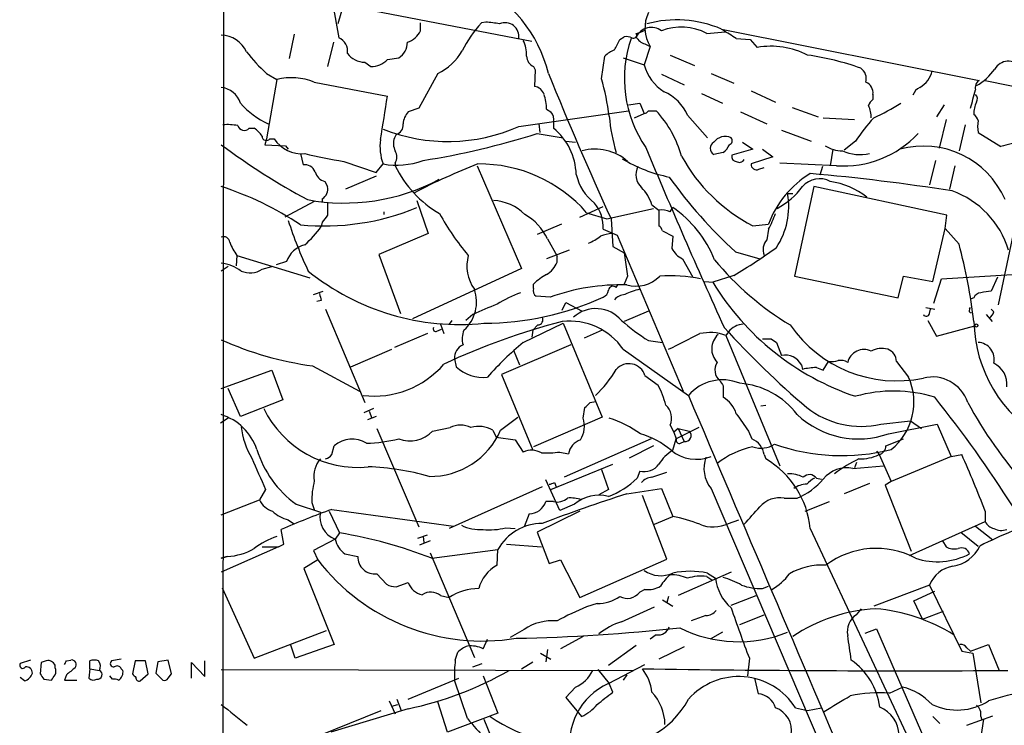
# Model space of a CAD drawing. Extents: x 4 to 1056, y 8 to 883.
# Drawn here: x 42 to 138, y 457 to 526 of the extents above; entities that cross this region are included whole.
import ezdxf

# ---------------------------------------------------------------- set-up
doc = ezdxf.new("R2010")
doc.units = 0
doc.header["$MEASUREMENT"] = 0
doc.layers.add('MAIN', color=5, linetype='CONTINUOUS')

msp = doc.modelspace()

# ---------------------------------------------------------------- linework, layer by layer
at = {"layer": 'MAIN'}
for p, q in [((61.8067, 599.6093), (61.468, 62.3146)), ((61.5527, 529.59), (91.7787, 523.748)), ((72.39, 527.4733), (72.9827, 524.0866)), ((73.406, 527.2193), (72.898, 525.4413)), ((80.9413, 524.764), (80.9413, 525.526)), ((87.2913, 525.6106), (86.868, 525.526)), ((68.6647, 524.4253), (68.1567, 522.0546)), ((100.33, 523.9173), (100.7533, 524.1713)), ((101.9387, 524.51), (102.2773, 524.5946)), ((102.2773, 524.5946), (102.87, 524.8486)), ((108.7967, 524.51), (110.5747, 524.6793)), ((110.236, 524.9333), (135.2973, 519.938)), ((72.4747, 523.6633), (71.882, 521.2926)), ((103.2933, 523.24), (102.7007, 521.462)), ((102.7853, 523.494), (103.2933, 523.24)), ((111.6753, 524.002), (113.03, 523.9173)), ((113.03, 523.9173), (113.7073, 523.1553)), ((98.552, 520.1073), (98.8907, 522.3086)), ((105.2407, 522.3933), (107.6113, 521.3773)), ((75.5227, 521.716), (76.1153, 521.2926)), ((77.724, 521.97), (78.8247, 522.1393)), ((91.948, 521.2926), (92.1173, 520.954)), ((100.6687, 522.1393), (102.7007, 521.462)), ((65.9553, 520.6153), (66.9713, 520.0226)), ((82.6347, 520.6153), (80.772, 517.2286)), ((92.1173, 520.954), (92.0327, 519.3453)), ((104.394, 520.5306), (106.5953, 519.5146)), ((109.22, 520.6153), (111.4213, 519.684)), ((66.9713, 520.0226), (65.9553, 514.2653)), ((70.612, 519.7686), (77.724, 518.414)), ((108.2887, 518.668), (110.3207, 517.7366)), ((113.1147, 518.922), (115.4853, 517.8213)), ((124.968, 518.5833), (124.968, 518.0753)), ((101.1767, 517.5673), (102.2773, 517.7366)), ((102.2773, 517.7366), (102.7007, 516.7206)), ((131.9107, 517.5673), (131.1487, 516.382)), ((80.772, 517.2286), (79.756, 516.89)), ((90.5087, 515.4506), (101.1767, 516.9746)), ((93.218, 517.144), (93.6413, 516.89)), ((101.7693, 516.2973), (102.7007, 516.7206)), ((103.124, 516.9746), (103.886, 516.9746)), ((106.934, 516.5513), (108.8813, 514.35)), ((112.0987, 516.89), (114.6387, 515.7046)), ((117.094, 517.3133), (119.634, 516.382)), ((92.456, 515.7046), (92.5407, 514.858)), ((93.8953, 515.874), (93.8953, 515.2813)), ((120.142, 516.2973), (123.19, 516.128)), ((132.08, 516.128), (131.4027, 513.334)), ((133.9427, 515.62), (133.35, 513.08)), ((64.262, 515.2813), (64.77, 515.2813)), ((78.5707, 514.6886), (78.4013, 514.35)), ((92.2867, 514.7733), (94.8267, 514.35)), ((116.078, 515.112), (118.9567, 514.0113)), ((135.2127, 514.858), (137.414, 513.5033)), ((65.9553, 514.2653), (65.786, 513.6726)), ((65.786, 513.6726), (67.818, 513.588)), ((66.294, 514.2653), (66.7173, 514.2653)), ((67.818, 513.588), (68.072, 513.2493)), ((95.0807, 514.0113), (96.012, 513.9266)), ((112.268, 513.9266), (113.284, 513.2493)), ((123.2747, 514.0113), (122.174, 513.1646)), ((69.2573, 512.826), (69.5113, 511.7253)), ((110.4053, 512.9106), (109.474, 512.7413)), ((113.284, 513.2493), (111.252, 512.6566)), ((114.2153, 513.2493), (115.2313, 512.4873)), ((121.0733, 513.2493), (120.8193, 511.6406)), ((73.4907, 512.064), (76.6233, 510.9633)), ((76.6233, 510.9633), (77.3007, 511.81)), ((78.486, 511.8946), (78.486, 511.6406)), ((86.4447, 511.6406), (90.7627, 501.65)), ((115.2313, 512.4873), (113.1147, 511.81)), ((121.412, 511.6406), (115.9087, 511.8946)), ((131.064, 512.1486), (130.4713, 509.778)), ((132.9267, 511.6406), (132.4187, 509.3546)), ((113.8767, 511.302), (114.3847, 511.4713)), ((120.0573, 511.556), (119.8033, 510.7093)), ((71.628, 510.1166), (71.882, 509.6086)), ((76.6233, 510.6246), (73.66, 509.3546)), ((82.3807, 510.1166), (82.7193, 510.286)), ((82.7193, 510.286), (82.3807, 510.1166)), ((116.6707, 508.9313), (117.1787, 508.9313)), ((119.2107, 509.6086), (117.348, 500.888)), ((132.1647, 506.8146), (119.2107, 509.6086)), ((70.612, 508.1693), (67.7333, 506.6453)), ((71.374, 508.4233), (71.374, 508.1693)), ((80.6027, 508.254), (81.7033, 505.0366)), ((103.4627, 507.8306), (104.14, 507.3226)), ((77.3853, 507.1533), (77.3853, 506.8993)), ((96.4353, 506.6453), (98.7213, 507.6613)), ((97.1127, 507.0686), (99.06, 506.476)), ((99.06, 506.476), (103.632, 507.492)), ((105.2407, 507.1533), (105.4947, 507.5766)), ((139.1073, 507.3226), (137.16, 498.094)), ((71.374, 506.1373), (71.2893, 505.714)), ((94.6573, 505.968), (92.2867, 504.952)), ((99.4833, 506.476), (99.6527, 503.7666)), ((113.284, 505.7986), (114.808, 505.968)), ((131.9953, 505.5446), (132.1647, 506.8146)), ((81.7033, 505.0366), (76.8773, 503.0046)), ((98.7213, 505.46), (100.076, 504.8673)), ((104.4787, 505.2906), (105.4947, 504.7826)), ((114.808, 505.46), (114.6387, 504.444)), ((130.81, 500.38), (131.9953, 505.5446)), ((133.35, 504.0206), (131.9953, 505.5446)), ((93.3027, 504.5286), (94.234, 502.8353)), ((100.076, 504.8673), (106.5107, 489.712)), ((105.4947, 504.7826), (105.41, 503.5973)), ((76.8773, 503.0046), (78.994, 497.2473)), ((95.4193, 503.428), (93.218, 502.5813)), ((99.6527, 503.7666), (100.7533, 503.174)), ((100.7533, 503.174), (101.092, 500.888)), ((111.5907, 503.2586), (113.9613, 502.5813)), ((63.0767, 502.92), (62.992, 501.904)), ((63.0767, 502.92), (70.1887, 500.7186)), ((67.9027, 502.3273), (66.8867, 501.9886)), ((94.234, 502.2426), (94.234, 502.8353)), ((106.426, 502.5813), (107.442, 500.8033)), ((62.23, 501.8193), (61.5527, 501.396)), ((65.532, 501.5653), (66.4633, 501.8193)), ((90.7627, 501.65), (80.1793, 496.7393)), ((91.948, 499.7026), (91.948, 500.126)), ((101.092, 500.888), (100.7533, 500.126)), ((108.6273, 500.38), (109.3893, 500.2953)), ((111.4213, 500.9726), (109.3893, 500.2953)), ((117.348, 500.888), (127.4233, 498.7713)), ((127.4233, 498.7713), (127.9313, 500.888)), ((127.9313, 500.888), (130.81, 500.38)), ((130.8947, 498.2633), (131.6567, 500.634)), ((131.6567, 500.634), (138.5147, 501.0573)), ((137.0753, 500.8033), (136.4827, 499.4486)), ((70.5273, 499.11), (71.4587, 499.4486)), ((99.9913, 499.7873), (100.1607, 500.0413)), ((71.2893, 498.5173), (70.866, 498.4326)), ((93.5567, 498.856), (92.202, 498.9406)), ((94.742, 497.586), (95.0807, 498.348)), ((95.0807, 498.348), (96.6893, 497.5013)), ((134.7893, 498.7713), (134.5353, 498.6866)), ((71.7127, 497.6706), (75.5227, 488.6113)), ((103.124, 497.5013), (100.7533, 496.4853)), ((130.1327, 497.84), (130.9793, 497.6706)), ((130.4713, 497.2473), (130.556, 497.6706)), ((134.366, 497.6706), (134.4507, 497.84)), ((136.7367, 497.4166), (136.4827, 497.6706)), ((83.9893, 496.57), (83.7353, 496.2313)), ((86.0213, 497.1626), (85.344, 496.57)), ((90.932, 494.4533), (94.8267, 496.316)), ((94.8267, 496.316), (98.6367, 487.172)), ((130.302, 496.57), (131.1487, 495.046)), ((135.9747, 497.1626), (136.5673, 496.4853)), ((82.55, 495.554), (82.9733, 495.7233)), ((82.8887, 496.2313), (83.2273, 495.3)), ((91.8633, 495.6386), (91.7787, 494.9613)), ((92.3713, 496.1466), (91.8633, 495.6386)), ((98.6367, 495.6386), (96.8587, 494.8766)), ((110.9133, 495.4693), (110.6593, 495.1306)), ((131.1487, 495.046), (134.874, 496.062)), ((81.6187, 495.3), (78.4013, 493.9453)), ((103.124, 494.6226), (104.4787, 494.4533)), ((110.6593, 495.1306), (115.9087, 482.4306)), ((115.062, 494.792), (115.57, 494.4533)), ((115.57, 494.4533), (116.078, 493.1833)), ((74.168, 492.0826), (78.1473, 493.776)), ((95.5887, 494.1993), (88.8153, 491.3206)), ((90.0007, 493.6913), (90.5933, 492.252)), ((100.6687, 493.776), (107.0187, 489.2886)), ((84.2433, 492.8446), (84.4127, 492.0826)), ((120.142, 491.744), (120.65, 492.5906)), ((127.254, 492.5906), (128.4393, 491.0666)), ((61.5527, 489.966), (66.4633, 491.744)), ((66.4633, 491.744), (67.564, 488.8653)), ((70.4427, 492.1673), (75.0147, 489.712)), ((118.0253, 492.252), (118.11, 491.8286)), ((119.4647, 491.998), (120.142, 491.744)), ((88.8153, 491.3206), (91.8633, 483.9546)), ((102.7853, 491.236), (104.0553, 490.3046)), ((63.4153, 487.2566), (62.23, 489.966)), ((110.4053, 490.22), (110.4053, 489.1193)), ((67.564, 488.8653), (63.4153, 487.2566)), ((97.4513, 488.6113), (97.9593, 488.696)), ((76.3693, 488.0186), (75.438, 487.5953)), ((75.946, 487.7646), (76.2, 487.0873)), ((96.774, 487.0873), (96.9433, 488.1033)), ((114.046, 488.2726), (114.554, 488.3573)), ((62.23, 487.0873), (61.468, 486.5793)), ((76.6233, 487.2566), (75.7767, 486.918)), ((88.7307, 485.902), (90.424, 487.172)), ((98.6367, 487.172), (91.948, 484.2933)), ((125.73, 486.4946), (128.6087, 486.8333)), ((128.6087, 486.8333), (129.7093, 486.0713)), ((76.708, 486.0713), (80.772, 476.504)), ((82.1267, 485.8173), (83.82, 486.156)), ((87.9687, 485.902), (88.3073, 485.2246)), ((105.2407, 486.41), (105.5793, 485.7326)), ((106.0027, 486.0713), (105.5793, 485.7326)), ((108.0347, 486.156), (105.8333, 485.0553)), ((106.0027, 486.0713), (107.1033, 485.8173)), ((106.0027, 486.0713), (106.5953, 484.8013)), ((112.8607, 485.8173), (113.1993, 485.0553)), ((126.492, 485.5633), (131.2333, 486.4946)), ((131.2333, 486.4946), (132.588, 483.362)), ((88.3073, 485.2246), (90.17, 484.9706)), ((90.17, 484.9706), (90.932, 483.7853)), ((103.378, 485.0553), (94.9113, 481.33)), ((105.4947, 483.9546), (105.8333, 485.0553)), ((105.5793, 485.7326), (105.8333, 485.0553)), ((106.2567, 484.632), (106.5953, 484.8013)), ((126.238, 484.378), (127.9313, 485.0553)), ((72.3053, 483.5313), (72.5593, 484.378)), ((103.632, 484.378), (101.2613, 483.1926)), ((125.3067, 483.87), (125.5607, 483.5313)), ((94.488, 483.7853), (95.3347, 483.616)), ((114.3847, 483.5313), (114.554, 483.108)), ((125.5607, 483.5313), (126.746, 480.9066)), ((132.588, 483.362), (126.746, 480.9066)), ((132.588, 483.362), (133.604, 483.5313)), ((93.6413, 480.1446), (99.6527, 482.6)), ((98.552, 482.092), (99.2293, 480.1446)), ((102.2773, 481.9226), (102.0233, 481.2453)), ((123.0207, 482.1766), (125.984, 482.4306)), ((123.3593, 482.7693), (123.19, 482.2613)), ((94.488, 478.1126), (93.1333, 481.076)), ((103.4627, 481.33), (104.902, 481.838)), ((119.4647, 481.2453), (119.9727, 481.1606)), ((65.8707, 480.1446), (65.278, 479.1286)), ((92.7947, 480.3986), (83.7353, 476.3346)), ((93.98, 480.822), (94.1493, 480.3986)), ((99.2293, 480.1446), (98.298, 479.6366)), ((101.0073, 479.7213), (104.394, 480.2293)), ((104.394, 480.2293), (105.4947, 477.52)), ((109.22, 480.2293), (121.412, 451.6966)), ((124.6293, 480.7373), (122.174, 479.7213)), ((126.746, 480.9066), (126.1533, 480.568)), ((126.1533, 480.568), (128.6933, 474.1333)), ((61.5527, 477.6893), (65.278, 479.1286)), ((104.902, 473.3713), (102.5313, 479.552)), ((116.332, 479.298), (117.602, 479.298)), ((68.834, 478.7053), (71.2047, 477.9433)), ((70.358, 478.8746), (70.612, 478.1973)), ((72.3053, 478.1973), (84.1587, 476.5886)), ((93.8953, 478.9593), (93.1333, 478.9593)), ((95.9273, 478.7053), (94.488, 478.1126)), ((118.364, 478.028), (120.7347, 478.9593)), ((68.072, 477.1813), (68.58, 476.8426)), ((72.0513, 478.028), (73.0673, 475.9113)), ((91.5247, 477.774), (91.0167, 476.504)), ((96.4353, 478.028), (92.2867, 475.996)), ((103.7167, 476.758), (105.4947, 477.52)), ((110.9133, 476.8426), (111.9293, 477.1813)), ((135.89, 478.028), (135.89, 477.012)), ((67.6487, 474.8106), (67.3947, 476.25)), ((89.2387, 476.4193), (90.17, 476.3346)), ((118.872, 476.3346), (128.4393, 455.93)), ((128.524, 473.71), (135.89, 477.012)), ((134.9587, 476.5886), (136.652, 475.234)), ((72.644, 475.3186), (70.5273, 474.218)), ((73.0673, 475.9113), (72.644, 475.3186)), ((80.6873, 475.4033), (81.6187, 475.742)), ((81.1953, 475.5726), (81.28, 474.98)), ((92.2867, 475.996), (93.472, 472.948)), ((133.5193, 475.996), (135.2127, 474.6413)), ((67.1407, 474.5566), (61.5527, 472.1013)), ((65.532, 474.5566), (67.1407, 474.5566)), ((67.1407, 474.5566), (67.6487, 474.8106)), ((81.8727, 475.1493), (80.8567, 474.726)), ((82.042, 473.456), (88.4767, 474.3026)), ((88.392, 472.7786), (88.4767, 474.3026)), ((89.3233, 474.8106), (92.71, 474.5566)), ((131.7413, 475.1493), (132.08, 474.5566)), ((61.5527, 473.456), (62.1453, 473.6253)), ((62.1453, 473.6253), (61.5527, 473.456)), ((70.5273, 474.218), (70.9507, 473.2866)), ((73.5753, 473.8793), (74.8453, 473.6253)), ((81.8727, 473.964), (86.1907, 463.804)), ((96.4353, 469.646), (104.902, 473.3713)), ((70.9507, 473.2866), (69.596, 472.44)), ((69.596, 472.44), (72.5593, 465.074)), ((93.472, 472.948), (94.5727, 473.2866)), ((94.5727, 473.2866), (96.4353, 469.646)), ((76.708, 471.932), (77.6393, 470.916)), ((111.1673, 472.1013), (106.0027, 469.8153)), ((108.7967, 471.678), (109.3047, 471.3393)), ((108.8813, 472.0166), (109.6433, 471.5086)), ((61.6373, 470.5773), (64.77, 463.7193)), ((78.5707, 470.662), (79.756, 471.0853)), ((114.2153, 470.4926), (114.808, 470.7466)), ((130.4713, 470.8313), (125.0527, 468.7993)), ((130.4713, 470.8313), (133.604, 464.3966)), ((82.8887, 469.8153), (83.7353, 469.646)), ((102.7853, 470.408), (102.2773, 470.154)), ((105.0713, 469.7306), (104.902, 469.138)), ((111.1673, 468.884), (113.6227, 469.8153)), ((128.9473, 469.3073), (130.9793, 470.2386)), ((98.1287, 469.0533), (97.1127, 468.7146)), ((100.4993, 467.2753), (103.7167, 468.7146)), ((104.4787, 469.392), (105.4947, 468.7993)), ((123.3593, 467.9526), (123.8673, 468.5453)), ((129.794, 467.5293), (128.9473, 469.3073)), ((108.712, 467.868), (107.2727, 467.36)), ((112.014, 467.0213), (114.3847, 467.9526)), ((129.794, 467.5293), (131.826, 468.2913)), ((124.206, 466.1746), (125.3067, 466.598)), ((125.3067, 466.598), (130.8947, 453.7286)), ((64.77, 463.7193), (71.7973, 466.4286)), ((91.0167, 466.5133), (89.662, 465.7513)), ((96.774, 465.836), (94.5727, 464.6506)), ((103.886, 466.0053), (103.2933, 465.582)), ((110.3207, 466.2593), (109.1353, 465.582)), ((68.7493, 463.7193), (68.326, 464.9893)), ((72.5593, 465.074), (68.7493, 463.7193)), ((87.0373, 464.6506), (87.4607, 465.582)), ((99.2293, 463.042), (101.9387, 464.9893)), ((106.5953, 464.82), (104.14, 463.6346)), ((134.112, 464.7353), (134.4507, 464.3966)), ((134.4507, 464.3966), (136.2287, 465.074)), ((136.2287, 465.074), (137.2447, 462.534)), ((84.328, 463.55), (84.582, 464.312)), ((92.6253, 464.2273), (93.6413, 463.6346)), ((93.3027, 464.566), (93.1333, 463.3806)), ((112.9453, 463.7193), (112.776, 462.026)), ((133.604, 464.3966), (134.7047, 464.2273)), ((134.7047, 464.2273), (135.4667, 459.4013)), ((43.0107, 463.55), (41.9947, 463.2113)), ((44.0267, 463.296), (43.942, 462.1953)), ((44.5347, 463.4653), (44.0267, 463.296)), ((45.3813, 462.788), (45.3813, 463.042)), ((46.482, 463.4653), (46.9053, 463.55)), ((48.768, 462.7033), (48.768, 463.4653)), ((51.816, 463.6346), (50.8847, 463.4653)), ((53.1707, 463.4653), (52.9167, 462.1953)), ((54.1867, 463.4653), (53.1707, 463.4653)), ((54.4407, 462.1953), (54.1867, 463.4653)), ((55.372, 463.3806), (55.2027, 462.28)), ((56.388, 463.55), (55.372, 463.3806)), ((56.7267, 462.1953), (56.388, 463.55)), ((58.674, 461.772), (58.674, 463.296)), ((58.674, 463.296), (59.944, 461.9413)), ((59.944, 461.9413), (59.944, 463.4653)), ((86.0213, 462.8726), (86.9527, 463.2113)), ((90.7627, 462.7033), (91.8633, 463.3806)), ((99.2293, 461.264), (102.7853, 463.1266)), ((42.418, 461.518), (41.9947, 461.8566)), ((46.482, 462.1106), (46.3127, 461.6026)), ((48.768, 462.7033), (48.6833, 461.772)), ((48.768, 462.7033), (49.6993, 462.534)), ((50.9693, 461.6873), (50.7153, 462.026)), ((51.816, 462.7033), (51.9853, 462.534)), ((53.6787, 461.518), (54.4407, 462.1953)), ((55.2027, 462.28), (55.88, 461.6026)), ((56.388, 461.772), (56.7267, 462.1953)), ((61.5527, 462.6186), (101.6, 462.534)), ((87.0373, 462.026), (88.4767, 458.3853)), ((98.2133, 462.6186), (99.314, 461.264)), ((101.0073, 462.1106), (100.6687, 461.6026)), ((44.2807, 461.6873), (45.0427, 461.6026)), ((46.3127, 461.6026), (47.498, 461.6026)), ((79.756, 459.74), (84.6667, 461.772)), ((85.5133, 457.8773), (84.2433, 461.6026)), ((96.012, 460.9253), (95.0807, 459.9093)), ((99.6527, 460.4173), (99.314, 461.264)), ((113.4533, 461.772), (113.792, 460.248)), ((126.5767, 460.3326), (127.8467, 460.9253)), ((95.0807, 459.9093), (96.6047, 458.0466)), ((77.8933, 459.5706), (78.486, 458.3006)), ((78.1473, 459.0626), (78.74, 459.232)), ((78.6553, 459.74), (79.0787, 458.6393)), ((83.566, 456.5226), (82.6347, 459.486)), ((68.072, 454.9986), (77.1313, 458.6393)), ((79.756, 458.8086), (72.2207, 456.5226)), ((88.4767, 458.3853), (83.566, 456.5226)), ((117.4327, 458.8933), (118.618, 458.6393)), ((118.618, 458.6393), (119.9727, 458.8933)), ((130.81, 458.0466), (131.4873, 457.3693)), ((134.112, 457.2), (136.652, 458.1313)), ((135.4667, 458.0466), (135.5513, 457.708)), ((87.122, 457.7926), (88.9847, 453.136)), ((135.7207, 457.7926), (135.2127, 454.4906))]:
    msp.add_line(p, q, dxfattribs=at)
msp.add_circle((135.0251, 496.0923), 0.1541, dxfattribs=at)
for centre, radius, start, end in [((80.6094, 517.5154), 13.1486, 13.636427, 64.882255), ((106.2383, 525.0463), 3.4548, 154.346495, 211.522649), ((95.3441, 517.7037), 11.534, 137.297152, 153.685986), ((85.2529, 503.795), 21.9106, 81.091268, 84.661912), ((89.1739, 524.1612), 1.3847, 53.338642, 112.410744), ((89.1963, 524.2137), 1.3294, 350.836692, 52.762009), ((103.4088, 523.4632), 1.6317, 52.860437, 154.281375), ((105.8579, 514.6171), 11.2068, 67.004081, 105.014145), ((106.3122, 519.7293), 5.3877, 62.539381, 110.856635), ((61.4592, 521.5197), 2.8224, 25.437424, 88.101601), ((72.4485, 522.7927), 1.3998, 350.539024, 67.566211), ((79.075, 525.6344), 2.0593, 286.831691, 334.996721), ((101.0073, 522.9864), 1.2118, 65.215613, 102.09905), ((101.6846, 524.3407), 0.3053, 236.325546, 33.674454), ((103.0958, 524.7498), 1.2937, 206.563071, 256.111999), ((94.9246, 498.707), 30.3385, 56.486921, 59.504034), ((77.9147, 523.642), 1.7568, 301.198118, 0.694717), ((88.2261, 522.4316), 3.0471, 357.686543, 27.3732), ((-153.9239, 650.4093), 283.9811, 333.320348, 333.549531), ((112.6496, 520.1382), 11.8656, 160.996243, 214.493104), ((114.9989, 515.2744), 7.986, 63.052168, 99.307456), ((77.67, 533.3465), 17.3008, 217.844921, 227.381079), ((75.5016, 523.7907), 2.0748, 216.292734, 270.582686), ((80.1811, 525.6347), 5.587, 296.050465, 329.708278), ((92.3555, 522.298), 1.0849, 179.440159, 247.93673), ((100.7382, 520.4336), 2.6323, 110.368798, 134.576735), ((115.07, 496.8282), 25.8101, 70.271169, 82.098792), ((76.2047, 523.3292), 2.0386, 267.486519, 318.183468), ((107.1742, 522.7463), 4.6542, 196.018277, 237.127344), ((138.1476, 520.2785), 1.5287, 37.446337, 150.18306), ((446.2804, 664.3774), 381.0526, 202.16507, 204.480415), ((123.0362, 520.0708), 1.2904, 346.45591, 54.653307), ((128.3631, 521.3688), 2.4144, 299.172384, 348.060377), ((132.3033, 524.2454), 5.5404, 299.640212, 324.633512), ((68.4064, 514.3736), 5.8284, 67.764128, 104.254161), ((91.9141, 518.2502), 1.1015, 17.602583, 83.818923), ((73.9741, 513.063), 25.5675, 7.650058, 15.992893), ((123.8618, 518.7373), 1.1169, 352.074488, 67.418411), ((135.7267, 519.2547), 0.8071, 122.146113, 197.902889), ((5166.3759, 24764.1028), 24760.5597, 258.27788305, 258.63921381), ((61.3157, 517.0707), 2.2027, 17.596718, 83.823255), ((-38.3741, 534.8176), 117.2512, 349.862752, 351.957864), ((87.7652, 516.9238), 5.4572, 2.312515, 17.703514), ((102.8112, 514.7145), 4.5135, 24.014046, 65.985954), ((130.0715, 518.1062), 1.2709, 114.721926, 162.015561), ((-309.8084, 645.1214), 462.3015, 343.940009, 344.169185), ((134.511, 518.1479), 0.6245, 328.468229, 44.202024), ((69.4382, 522.9451), 7.9627, 220.852684, 245.40955), ((125.6446, 517.1446), 1.1506, 126.016391, 162.917772), ((122.3742, 516.3976), 2.4266, 357.631061, 26.559771), ((116.9996, 534.095), 19.5349, 294.345792, 303.13389), ((137.2138, 516.7363), 2.4266, 153.440229, 182.368939), ((81.161, 515.5863), 1.9167, 137.14175, 176.461333), ((92.7862, 516.1365), 1.1397, 346.684351, 41.38597), ((115.842, 517.7721), 16.5795, 184.516255, 197.051075), ((102.658, 517.2715), 0.5526, 274.432108, 327.497791), ((96.2741, 509.8436), 10.4303, 15.163965, 43.131726), ((134.112, 515.7046), 1.1516, 17.103826, 53.975919), ((62.1452, 510.5409), 5.0967, 78.500244, 94.762988), ((63.7879, 515.7385), 0.6587, 197.967351, 316.039614), ((78.3504, 515.5692), 0.9078, 284.045429, 8.578205), ((138.0651, 504.3421), 17.6706, 137.42462, 146.825413), ((138.506, 515.4506), 3.3462, 169.79761, 190.200705), ((63.4563, 513.2056), 2.4565, 32.329512, 57.670488), ((65.9515, 514.5077), 0.4197, 178.416063, 324.711536), ((83.6016, 531.0827), 17.09, 248.36525, 293.838412), ((69.3336, 587.0207), 75.8059, 279.002332, 287.625125), ((90.0597, 510.616), 6.0396, 1.688868, 50.574494), ((122.0855, 521.6056), 9.9877, 266.133456, 316.837461), ((103.4742, 570.2963), 70.4532, 233.485509, 241.572032), ((69.3463, 515.9079), 3.1, 211.997155, 276.192623), ((81.9123, 513.503), 4.9126, 172.071787, 200.15908), ((79.9351, 513.8145), 1.6246, 160.754227, 206.878915), ((109.8232, 513.3339), 0.6878, 120.50524, 239.490532), ((110.578, 513.1091), 1.3737, 64.597085, 143.480454), ((108.7963, 514.7736), 2.4616, 310.815885, 333.431826), ((110.8568, 514.0677), 0.4196, 289.665766, 42.276444), ((121.9836, 516.0861), 3.0062, 236.20051, 270.402156), ((129.8698, 504.8584), 8.6944, 23.595681, 105.183103), ((139.4679, 507.446), 6.396, 90.196181, 108.730691), ((79.0015, 549.5242), 37.8634, 255.749055, 261.631199), ((77.5332, 512.4873), 1.1221, 328.115856, 31.884144), ((97.9547, 508.5162), 4.736, 48.513848, 105.497042), ((668.7863, 749.0496), 613.0116, 202.6054173, 204.3917067), ((111.6941, 512.5249), 0.4613, 163.411395, 267.664214), ((123.6979, 516.8891), 4.1685, 246.034162, 282.911065), ((69.6653, 510.6188), 1.1172, 22.593826, 97.92339), ((78.6246, 519.1501), 7.4585, 259.775749, 290.161427), ((88.1542, 516.2755), 10.7218, 205.61289, 240.065948), ((109.4557, 452.8615), 63.2499, 111.25218, 117.399414), ((86.6376, 497.8693), 13.9411, 41.28981, 90.4451), ((107.7849, 524.0674), 13.7805, 238.496957, 259.002286), ((120.9937, 520.6458), 16.7296, 208.855747, 242.558519), ((111.9806, 512.4895), 0.5237, 234.340227, 330.708405), ((113.6312, 511.7592), 0.519, 174.38278, 298.234203), ((71.9525, 511.3723), 1.297, 194.479815, 255.510526), ((100.8139, 511.8331), 4.8303, 192.422664, 232.519208), ((103.5276, 510.7484), 1.6332, 150.364771, 228.561944), ((123.9981, 502.4993), 9.8229, 121.456525, 159.321549), ((100.4556, 303.6961), 207.9994, 81.089563, 84.920343), ((73.5252, 527.7058), 19.6972, 259.497135, 297.824911), ((141.5336, 536.2036), 44.5191, 215.202131, 227.733072), ((119.7821, 508.1693), 2.2062, 61.958676, 139.27899), ((119.4954, 502.1169), 8.1085, 52.999379, 80.60308), ((52.3369, 480.7186), 30.3243, 56.083654, 72.307515), ((70.8871, 509.3335), 1.0322, 298.143992, 15.456665), ((99.409, 506.5499), 4.2512, 17.533077, 44.393879), ((109.5892, 507.6761), 7.1919, 326.264194, 10.051315), ((112.1532, 514.0362), 7.4221, 298.149184, 323.377132), ((129.6953, 500.8304), 8.8696, 17.029589, 70.385675), ((368.2318, 507.4073), 296.3504, 179.885409, 180.114592), ((87.7626, 503.4937), 4.7692, 45.568326, 86.505425), ((95.1232, 505.6718), 3.6043, 356.631206, 40.236452), ((71.5268, 529.5317), 23.7571, 264.518201, 292.459447), ((103.1859, 518.0042), 23.1704, 208.399451, 220.617924), ((88.2841, 502.0759), 5.5859, 26.045775, 59.71211), ((485.1397, 506.5606), 381.0005, 179.885409, 180.114592), ((104.3518, 505.0367), 2.2957, 67.219251, 95.293625), ((99.0371, 498.2449), 11.3482, 22.003266, 55.316502), ((106.0174, 510.2792), 10.0249, 331.267479, 340.810102), ((108.6982, 519.5755), 42.7382, 198.087526, 205.174031), ((240.9689, 379.4641), 211.6803, 143.014185, 143.243346), ((61.5891, 512.8733), 12.0561, 312.156877, 323.570562), ((100.1345, 500.0696), 4.9992, 96.506626, 109.480977), ((103.8014, 505.2059), 0.6826, 7.12814, 60.261365), ((61.7697, 504.1001), 0.6361, 8.12628, 109.947705), ((66.4778, 505.5498), 4.2992, 198.438742, 217.711928), ((95.715, 508.2234), 4.4062, 290.832585, 308.656356), ((115.7182, 503.4809), 1.4467, 138.261541, 202.812714), ((79.6886, 489.8657), 55.4969, 6.850478, 14.776989), ((70.3038, 501.4604), 2.5528, 104.127695, 160.148245), ((107.3991, 504.5704), 2.2144, 206.068631, 243.931369), ((86.859, 543.114), 48.7771, 300.235959, 306.058895), ((61.061, 498.0324), 4.1548, 54.053534, 83.203396), ((89.3255, 501.8849), 3.8686, 164.480408, 215.872205), ((91.8341, 503.2716), 2.6112, 302.004685, 336.791902), ((131.5769, 520.5904), 28.4989, 219.41219, 239.060517), ((64.3616, 503.3337), 2.1206, 246.027635, 303.498233), ((84.7242, 519.5731), 23.3804, 231.027854, 275.88638), ((95.6622, 496.3926), 5.2663, 117.653548, 134.852291), ((101.8963, 503.1995), 3.2809, 254.278649, 315.208689), ((105.2828, 486.1669), 14.7591, 78.584318, 94.111146), ((131.5398, 513.7885), 25.9367, 211.348104, 251.417793), ((240.5472, 541.1853), 174.5531, 193.919662, 194.148821), ((82.704, 498.3888), 3.697, 311.935605, 19.419575), ((95.6975, 485.9304), 14.2614, 110.60744, 120.814174), ((92.5831, 499.4909), 0.6694, 161.565051, 235.296185), ((100.4689, 479.4164), 20.6319, 88.504669, 109.574021), ((98.4192, 499.6118), 0.8139, 291.787031, 354.465227), ((99.6762, 499.4627), 0.4524, 45.850821, 171.022765), ((103.5907, 493.6038), 6.1559, 102.319027, 116.561721), ((135.5453, 498.4689), 0.8142, 95.539741, 158.198591), ((178.299, 245.3682), 257.4985, 99.345902, 99.575088), ((87.1224, 524.0693), 27.7533, 269.999174, 294.703897), ((100.937, 497.642), 1.4713, 93.858111, 139.271992), ((341.2155, -95.025), 644.8335, 113.0837132, 113.312888), ((98.0071, 494.485), 3.2494, 39.916197, 131.7665), ((134.5353, 497.5436), 0.2116, 143.124688, 270), ((135.6358, 497.7556), 1.1519, 306.026276, 342.884837), ((111.4572, 432.0386), 66.5791, 104.540117, 115.087728), ((92.3543, 496.6547), 0.5083, 271.916286, 29.964367), ((95.4574, 490.2132), 6.3128, 34.359174, 96.507074), ((115.2257, 513.6757), 22.5715, 229.274642, 237.578064), ((130.1609, 497.3037), 0.3155, 206.565051, 349.701651), ((148.2012, 496.7601), 13.4148, 181.173784, 240.75411), ((82.423, 495.7657), 0.2468, 149.06013, 300.959776), ((87.0696, 494.8049), 2.0702, 156.251924, 197.00994), ((109.1008, 490.8902), 4.5177, 69.819799, 102.547929), ((180.6728, 560.3165), 95.2684, 222.5502, 229.287986), ((112.4903, 494.2309), 2.0051, 93.934963, 141.85786), ((127.2739, 503.2766), 12.5675, 214.564594, 281.962104), ((74.7753, 524.1589), 32.2836, 245.821811, 262.287397), ((112.0071, 469.3794), 32.7545, 130.047704, 138.538806), ((-274.3946, 1256.5179), 851.9211, 296.4504538, 296.6796426), ((111.1652, 493.8197), 1.8855, 132.255088, 224.166259), ((114.6387, 706.4418), 211.6502, 269.885381, 270.114592), ((135.1279, 492.8022), 1.6533, 346.679906, 87.059889), ((85.5579, 492.9649), 1.3201, 110.759241, 185.228616), ((124.107, 492.1188), 1.6406, 65.065594, 166.349145), ((125.8087, 491.7378), 2.1243, 73.632987, 118.389172), ((126.0158, 492.6013), 1.2382, 359.504887, 71.567978), ((110.9713, 491.7644), 1.3756, 147.377389, 228.8846), ((116.4308, 491.4195), 1.7987, 27.569388, 101.311182), ((120.9037, 494.9639), 2.3868, 263.898391, 286.492768), ((121.8353, 491.4259), 1.275, 57.905537, 101.491487), ((76.4181, 498.2324), 9.007, 263.210634, 319.112088), ((87.0536, 494.9253), 3.8801, 227.10757, 276.022532), ((90.3457, 497.4623), 11.1703, 312.968119, 329.712106), ((101.22, 490.7388), 1.6424, 17.621867, 138.428459), ((119.5774, 485.5948), 6.4042, 91.008335, 103.24595), ((135.7075, 490.3538), 2.3095, 354.571311, 63.535911), ((110.3304, 486.4508), 4.3612, 67.292013, 139.406685), ((237.2359, 575.1239), 152.6259, 213.57026, 213.799443), ((123.0617, 488.6447), 5.8978, 308.659657, 24.245286), ((130.7492, 487.4498), 3.6379, 18.619227, 103.844485), ((95.1893, 485.7125), 9.9847, 15.360206, 27.38167), ((111.4177, 482.7345), 7.7624, 37.184483, 85.594275), ((126.9828, 476.0487), 13.6679, 72.99833, 105.741615), ((9640.1458, 4534.2381), 10355.7776, 202.9917349, 203.22091773), ((108.8009, 486.5471), 3.0316, 18.531172, 58.046304), ((38.014, 414.6601), 119.108, 32.382871, 38.692473), ((74.7952, 492.3714), 10.082, 205.578132, 276.070016), ((-29.8026, 615.3573), 179.6054, 314.885386, 315.114569), ((103.6571, 487.0854), 1.7216, 336.901918, 47.629598), ((123.826, 494.8788), 8.5977, 232.00473, 282.794519), ((170.453, 508.1594), 41.1904, 208.331958, 222.055524), ((59.9448, 482.3056), 5.3669, 18.846481, 72.56675), ((94.2773, 486.3133), 2.6139, 329.091127, 17.223918), ((95.1484, 474.9461), 12.8359, 55.806799, 71.063098), ((535.6094, 783.0254), 516.768, 214.879474, 215.108648), ((123.5662, 493.7453), 8.6894, 226.655885, 289.676534), ((71.5427, 487.2282), 8.1031, 187.000566, 209.86977), ((79.8905, 487.9721), 3.1054, 249.927674, 316.062023), ((81.8986, 488.8578), 7.444, 269.148693, 336.605041), ((84.836, 484.251), 2.159, 61.927513, 118.072487), ((86.626, 483.6593), 2.6139, 59.091127, 107.223918), ((106.68, 485.3939), 0.5987, 261.865837, 45.006767), ((74.2861, 482.5257), 2.5324, 56.27793, 132.991765), ((74.9235, 502.1234), 17.5083, 272.515722, 282.874746), ((97.1126, 483.2561), 1.814, 109.067203, 168.556266), ((99.9506, 477.5878), 8.3321, 49.829744, 73.177258), ((106.1578, 484.9565), 0.3392, 163.066164, 286.949994), ((112.4184, 483.2249), 1.99, 8.856924, 66.895545), ((74.9303, 487.0875), 10.3647, 197.103298, 233.971936), ((91.7379, 481.9984), 1.9602, 60.269983, 114.275591), ((107.4839, 480.6105), 3.891, 120.745818, 149.248879), ((107.7726, 486.9442), 3.8635, 230.69609, 292.001337), ((115.0545, 475.9233), 8.5552, 101.943673, 127.785173), ((114.0775, 486.6278), 2.4657, 251.227027, 302.4564), ((121.9105, 502.9903), 19.5582, 250.558568, 284.314054), ((125.3552, 484.39), 0.8829, 283.458631, 359.22122), ((827.2252, 820.3577), 833.9098, 203.8484221, 204.0775954), ((72.9721, 481.4718), 2.4085, 137.207512, 191.507745), ((71.3744, 484.2081), 1.1509, 287.093579, 323.981411), ((93.0904, 494.4184), 10.7245, 267.967291, 277.487954), ((111.6545, 482.2014), 3.133, 159.915492, 219.009675), ((110.046, 475.4712), 8.8681, 5.58716, 59.446663), ((128.4468, 472.4757), 11.6794, 114.446797, 128.084348), ((123.6879, 487.4562), 4.3488, 269.0171, 295.508547), ((44.0034, 443.0859), 98.3061, 20.820516, 24.294251), ((74.882, 456.7923), 25.5725, 74.332389, 87.805315), ((102.6965, 483.6697), 1.7966, 256.507492, 323.45985), ((122.416, 479.3038), 2.9358, 78.113252, 140.767168), ((78.5314, 478.9674), 8.1739, 165.664202, 180.650503), ((96.4779, 486.8752), 7.9024, 290.375717, 314.566777), ((103.5615, 479.8625), 1.4709, 93.851648, 139.281668), ((116.7941, 478.6249), 3.0462, 62.626562, 92.321658), ((115, 485.5095), 6.7345, 292.728831, 319.776781), ((118.7945, 480.7605), 0.8271, 35.880704, 136.48437), ((120.1, 479.4246), 1.9906, 113.844128, 141.910186), ((93.3451, 481.8796), 1.2335, 275.904707, 300.977298), ((118.5333, 478.5357), 2.1169, 90, 126.865567), ((67.1444, 479.9993), 2.0595, 205.009667, 253.167257), ((154.4419, 314.1243), 174.0047, 107.883777, 110.749615), ((94.234, 480.483), 1.5609, 257.467609, 310.609257), ((95.5886, 476.5045), 2.814, 68.832676, 96.911105), ((98.3404, 475.7838), 3.7892, 76.432809, 129.556019), ((115.9005, 476.7639), 2.5706, 80.336507, 138.971753), ((100.915, 398.8857), 84.314, 109.835656, 113.426055), ((91.4901, 479.5052), 1.7315, 271.144969, 341.622603), ((-310.1118, 858.5922), 569.513, 317.897627, 318.126817), ((68.8828, 480.4356), 3.3538, 225.879471, 256.009749), ((73.4241, 477.4534), 2.2728, 167.552401, 249.926653), ((101.8533, 460.0766), 17.8194, 69.412418, 78.208549), ((152.5583, 441.3871), 37.4282, 106.542838, 117.317041), ((86.7222, 480.1777), 3.9403, 242.793753, 274.586735), ((87.6724, 482.3887), 6.1715, 264.093286, 284.70231), ((92.8085, 471.8788), 4.9638, 90.159289, 150.771396), ((109.4215, 479.9316), 3.4304, 247.690546, 295.77773), ((137.0469, 477.5901), 1.2933, 206.551182, 256.121711), ((137.471, 477.7831), 1.624, 243.117808, 289.260576), ((69.0719, 469.0347), 6.8671, 107.811995, 128.78894), ((75.0292, 475.841), 2.4417, 192.353701, 233.45627), ((65.8336, 431.8405), 44.6605, 68.720087, 80.678693), ((61.8317, 479.6069), 5.9898, 273.001124, 299.37672), ((125.2892, 466.2574), 8.1529, 62.000394, 126.882829), ((132.9267, 476.2503), 1.8935, 243.439008, 280.301058), ((132.2768, 476.0841), 3.424, 278.067154, 335.078536), ((133.604, 473.6747), 0.789, 15.029651, 115.421821), ((76.5024, 473.577), 1.6578, 178.330455, 277.124159), ((131.2393, 479.8933), 6.7782, 251.750828, 297.470082), ((86.9814, 485.636), 20.2359, 217.609195, 279.3089), ((90.1699, 469.5613), 3.6758, 118.925313, 165.323715), ((120.0092, 466.5117), 6.2788, 86.468121, 120.314437), ((133.3126, 469.6784), 3.0663, 100.433703, 157.914409), ((104.3128, 474.5092), 2.7587, 234.240921, 295.368602), ((108.0789, 468.5012), 4.3877, 130.304988, 149.219434), ((105.2152, 467.3179), 4.5295, 67.699196, 89.677435), ((107.188, 463.6383), 8.5477, 78.574122, 101.425878), ((108.2466, 467.4009), 4.3123, 82.671127, 107.721084), ((114.1284, 472.0404), 4.5165, 186.762011, 229.033658), ((107.9911, 463.5048), 8.4411, 60.221947, 73.381049), ((112.4036, 475.1585), 5.4856, 300.003596, 323.972396), ((78.685, 472.9158), 2.2567, 242.394829, 267.096769), ((81.4704, 471.6779), 1.8139, 199.068235, 258.562457), ((86.6463, 465.0653), 5.4274, 90.340986, 122.435648), ((103.0264, 472.9219), 2.5254, 264.521703, 300.530307), ((114.2372, 476.8886), 6.396, 251.269309, 269.803819), ((81.9455, 468.7195), 1.4458, 49.280072, 125.266345), ((98.2131, 472.695), 3.6427, 268.672351, 305.530912), ((101.0574, 471.0748), 1.5284, 241.58042, 322.953912), ((108.8762, 439.9795), 31.0497, 112.263083, 118.136421), ((262.744, 520.7336), 160.2819, 198.970107, 200.83713), ((126.1144, 452.6018), 15.9684, 93.203654, 124.027127), ((123.7135, 451.3199), 17.2913, 58.13476, 84.995138), ((108.6135, 469.335), 1.4703, 273.841293, 319.28881), ((124.44, 466.31), 1.9662, 123.341732, 191.422513), ((86.7657, 645.5211), 179.8883, 271.111342, 276.193104), ((93.8039, 462.4583), 4.9205, 84.985421, 124.502646), ((102.5999, 460.7374), 6.8671, 107.811995, 128.78894), ((104.0765, 467.1272), 1.1379, 260.363024, 341.561867), ((111.8911, 478.1207), 12.7882, 243.434749, 291.947173), ((63.6572, 456.3046), 59.6359, 6.978333, 9.279181), ((86.4315, 462.4334), 2.6362, 110.383071, 134.552782), ((85.8285, 462.097), 2.8252, 64.668486, 96.405587), ((133.5193, 464.3967), 0.6826, 29.738635, 97.11981), ((42.2487, 463.042), 0.3053, 146.315138, 326.299523), ((42.6109, 462.3129), 0.5701, 356.691381, 100.94133), ((44.7252, 462.788), 0.7036, 21.16322, 105.709373), ((44.7464, 462.4493), 0.7196, 331.921424, 28.078576), ((-38.2675, 505.6159), 94.6528, 333.327098, 333.556308), ((216.2674, 250.7592), 271.1024, 128.54687, 128.776037), ((46.9997, 463.1038), 0.4561, 316.172765, 101.945595), ((49.1913, 462.4496), 1.1004, 67.370923, 112.624271), ((48.9846, 462.9386), 0.8212, 330.485294, 39.892219), ((51.0925, 463.2036), 0.3342, 128.450945, 277.945841), ((51.4209, 462.5622), 0.4195, 19.652905, 132.275526), ((100.1516, 461.8862), 15.9108, 173.997591, 181.021314), ((119.0761, 458.1032), 6.6272, 7.585274, 55.274007), ((42.0795, 462.6185), 1.1514, 287.097241, 342.902759), ((171.1228, 546.6239), 152.6537, 213.578079, 213.807241), ((-81.7879, 546.5066), 152.626, 326.200526, 326.429709), ((49.5146, 462.1279), 0.446, 261.061433, 65.543291), ((51.1217, 462.3646), 0.8801, 300.020247, 11.097982), ((137.7734, 546.6884), 119.7487, 224.876984, 225.106133), ((53.5747, 461.822), 0.3213, 173.817365, 288.886087), ((72.7192, 492.1684), 34.0939, 281.911162, 299.634218), ((94.842, 463.8524), 3.1522, 291.787234, 335.2764), ((127.9705, 2071.3706), 1608.8684, 269.0940095, 270.3604291), ((98.827, 459.8613), 4.6689, 6.839313, 37.496015), ((111.9079, 455.4078), 6.5324, 32.247113, 138.456636), ((49.1229, 462.2569), 0.6545, 227.805219, 299.510349), ((51.1388, 460.757), 0.9456, 63.413271, 100.325982), ((56.0493, 461.9413), 0.3787, 243.441716, 333.441716), ((101.829, 455.4454), 6.3729, 114.074677, 191.709649), ((126.2993, 455.0013), 6.1228, 43.707594, 75.360938), ((-197.449, 840.8437), 482.6942, 307.759606, 307.988778), ((100.0081, 457.193), 4.7255, 1.110705, 43.025125), ((113.7232, 458.4263), 1.823, 14.843549, 87.837143), ((-259.512, 1094.3312), 740.5494, 300.8491638, 301.0783414), ((125.5606, 446.8727), 13.4982, 85.682878, 101.945607), ((146.5354, 426.8653), 34.2909, 101.209595, 107.491647), ((570.8223, 1093.2154), 813.1977, 231.2255959, 231.4547789), ((94.995, 461.6885), 3.9818, 293.845168, 321.907187), ((99.2942, 463.8884), 8.7679, 264.032826, 331.762224), ((124.4131, 456.1359), 3.0977, 2.455167, 66.560728), ((133.1684, 464.4173), 5.732, 244.772116, 302.269106), ((134.3581, 458.2519), 1.1275, 349.508338, 52.575172), ((97.2591, 472.2107), 17.0797, 236.026159, 273.771967), ((114.7519, 456.7127), 2.3006, 348.87029, 71.410692), ((97.1183, 466.688), 14.5707, 217.206344, 227.589558)]:
    msp.add_arc(centre, radius, start, end, dxfattribs=at)

doc.saveas('drawing.dxf')
